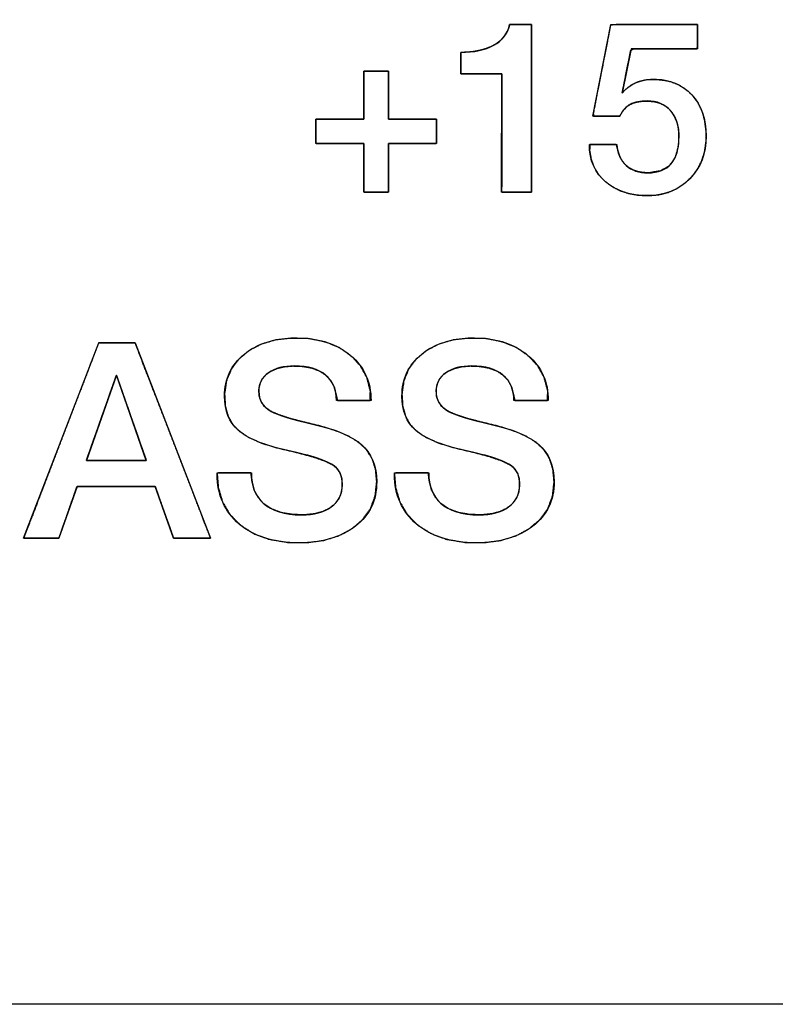
# Model space of a CAD drawing. Units: millimetres. Extents: x 5 to 1169, y 20 to 821.
# Drawn here: x 380 to 388, y 638 to 648 of the extents above; entities that cross this region are included whole.
import ezdxf
from ezdxf.enums import TextEntityAlignment as Align

# ---------------------------------------------------------------- set-up
doc = ezdxf.new("R2010")
doc.units = ezdxf.units.MM
for name, color, linetype in [('00-3497-0101_FRO', 7, 'Continuous'), ('Default', 7, 'Continuous'), ('Seri', 7, 'Continuous')]:
    doc.layers.add(name, color=color, linetype=linetype)
doc.styles.add('SEACAD_Solid_Edge_ISO', font='txt')
doc.styles.add('SEACAD_Solid_Edge_ISOI', font='seisoi.ttf')
doc.dimstyles.new('UNE', dxfattribs={"dimtxt": 10.5, "dimasz": 10.5, "dimexe": 5.25, "dimexo": 0, "dimgap": 2.625, "dimtad": 1, "dimtxsty": 'SEACAD_Solid_Edge_ISO', "dimblk1": '_SE_FILLED', "dimblk2": '_SE_FILLED', "dimsah": 1, "dimcen": 5.25, "dimadec": 0, "dimazin": 0, "dimtfac": 0.7, "dimtdec": 3, "dimtmove": 0, "dimatfit": 3, "dimfxl": 1, "dimarcsym": 0})

# ---------------------------------------------------------------- blocks, each defined once
blk = doc.blocks.new('SE')
at = {"layer": '00-3497-0101_FRO', "color": 7, "linetype": 'Continuous'}
blk.add_line((606.304, 637.575), (127.704, 637.575), dxfattribs=at)
blk = doc.blocks.new('DMBLK28')
at = {"layer": 'Default', "linetype": 'Continuous'}
for points in [[(136.204, 728.858), (125.704, 727.108), (136.204, 725.358)], [(597.804, 728.858), (597.804, 725.358), (608.304, 727.108)]]:
    blk.add_hatch(color=7, dxfattribs=at).paths.add_polyline_path(points)
at = {"layer": 'Default', "color": 7, "linetype": 'Continuous'}
for p, q in [((125.704, 679.575), (125.704, 732.358)), ((608.304, 659.575), (608.304, 732.358)), ((125.704, 727.108), (608.304, 727.108))]:
    blk.add_line(p, q, dxfattribs=at)
at = {"layer": 'Default', "color": 7, "linetype": 'Continuous', "style": 'SEACAD_Solid_Edge_ISOI'}
blk.add_text('482,6', height=10.5, dxfattribs=at).set_placement((342.957, 740.233), align=Align.TOP_LEFT)
blk = doc.blocks.new('_SE_FILLED')
at = {"color": 0}
blk.add_line((0, 0), (-1, 0), dxfattribs=at)
blk.add_solid([(0, 0), (-1, -0.1665), (-1, 0.1665), (0, 0)], dxfattribs=at)

msp = doc.modelspace()

# ---------------------------------------------------------------- linework, layer by layer
at = {"layer": 'Seri', "color": 7, "linetype": 'Continuous'}
for points, degree, knots in [([(385.635, 645.946), (385.629, 645.946), (385.614, 645.946), (385.59, 645.946), (385.56, 645.946), (385.526, 645.946), (385.49, 645.946), (385.453, 645.946), (385.417, 645.946), (385.385, 645.946), (385.358, 645.946), (385.339, 645.946), (385.328, 645.946), (385.326, 645.952), (385.326, 645.994), (385.327, 646.073), (385.327, 646.179), (385.327, 646.306), (385.327, 646.447), (385.328, 646.592), (385.328, 646.736), (385.328, 646.871), (385.328, 646.989), (385.329, 647.082), (385.329, 647.144), (385.329, 647.166), (385.321, 647.166), (385.3, 647.166), (385.267, 647.166), (385.226, 647.166), (385.179, 647.166), (385.129, 647.166), (385.078, 647.166), (385.03, 647.166), (384.985, 647.166), (384.948, 647.166), (384.921, 647.166), (384.906, 647.166), (384.904, 647.167), (384.904, 647.175), (384.904, 647.189), (384.904, 647.208), (384.904, 647.231), (384.904, 647.257), (384.904, 647.284), (384.904, 647.31), (384.904, 647.334), (384.904, 647.356), (384.904, 647.373), (384.904, 647.384), (384.904, 647.388), (384.937, 647.388), (384.968, 647.39), (384.999, 647.392), (385.029, 647.395), (385.058, 647.4), (385.086, 647.405), (385.113, 647.411), (385.139, 647.418), (385.164, 647.426), (385.188, 647.435), (385.211, 647.444), (385.233, 647.455), (385.254, 647.467), (385.274, 647.479), (385.292, 647.493), (385.31, 647.507), (385.326, 647.522), (385.34, 647.538), (385.354, 647.555), (385.366, 647.573), (385.377, 647.591), (385.387, 647.611), (385.395, 647.631), (385.402, 647.652), (385.408, 647.674), (385.412, 647.674), (385.423, 647.674), (385.441, 647.674), (385.463, 647.674), (385.488, 647.674), (385.515, 647.674), (385.542, 647.674), (385.568, 647.674), (385.591, 647.674), (385.611, 647.674), (385.626, 647.674), (385.634, 647.674), (385.635, 647.666), (385.635, 647.606), (385.635, 647.495), (385.635, 647.344), (385.635, 647.164), (385.635, 646.965), (385.635, 646.758), (385.635, 646.554), (385.635, 646.364), (385.635, 646.197), (385.635, 646.064), (385.635, 645.977), (385.635, 645.946)], 1, [0, 0, 0.001179, 0.004452, 0.009419, 0.015682, 0.022841, 0.030499, 0.038257, 0.045716, 0.052477, 0.058141, 0.062311, 0.064587, 0.065822, 0.074815, 0.091292, 0.113678, 0.140395, 0.16987, 0.200527, 0.230789, 0.259083, 0.283831, 0.303459, 0.316391, 0.321052, 0.322675, 0.327177, 0.33401, 0.342626, 0.352476, 0.363012, 0.373685, 0.383946, 0.393248, 0.401041, 0.406778, 0.409909, 0.410379, 0.412017, 0.415019, 0.419096, 0.423963, 0.429331, 0.434915, 0.440427, 0.445581, 0.450089, 0.453664, 0.456019, 0.456868, 0.463745, 0.470423, 0.476911, 0.483214, 0.489341, 0.4953, 0.501099, 0.506749, 0.51226, 0.517644, 0.522911, 0.528076, 0.533143, 0.538077, 0.54289, 0.547602, 0.552233, 0.556805, 0.561341, 0.565864, 0.570397, 0.574964, 0.579588, 0.58429, 0.589092, 0.58996, 0.592368, 0.596024, 0.600633, 0.605903, 0.611539, 0.617249, 0.622738, 0.627714, 0.631883, 0.634952, 0.636627, 0.638339, 0.651083, 0.674431, 0.706151, 0.74401, 0.785776, 0.829216, 0.872098, 0.912189, 0.947258, 0.975071, 0.993396, 1, 1]), ([(384.904, 647.388), (385.042, 647.388), (385.155, 647.412), (385.244, 647.461), (385.332, 647.509), (385.386, 647.581), (385.408, 647.674)], 3, [0, 0, 0, 0, 0.5, 0.5, 0.5, 1, 1, 1, 1]), ([(387.344, 647.674), (387.344, 647.646), (387.344, 647.578), (387.344, 647.5), (387.344, 647.44), (387.339, 647.423), (387.229, 647.423), (387.033, 647.423), (386.825, 647.423), (386.683, 647.423), (386.657, 647.41), (386.639, 647.319), (386.611, 647.182), (386.585, 647.05), (386.569, 646.973), (386.605, 647.007), (386.663, 647.051), (386.73, 647.083), (386.804, 647.102), (386.885, 647.109), (386.985, 647.103), (387.077, 647.082), (387.16, 647.048), (387.234, 647), (387.299, 646.938), (387.352, 646.865), (387.392, 646.782), (387.419, 646.689), (387.433, 646.587), (387.434, 646.476), (387.42, 646.372), (387.391, 646.276), (387.347, 646.188), (387.288, 646.109), (387.215, 646.039), (387.134, 645.984), (387.045, 645.945), (386.948, 645.92), (386.843, 645.911), (386.734, 645.916), (386.634, 645.934), (386.542, 645.964), (386.46, 646.007), (386.387, 646.062), (386.326, 646.127), (386.281, 646.201), (386.249, 646.284), (386.233, 646.376), (386.235, 646.437), (386.288, 646.437), (386.372, 646.437), (386.456, 646.437), (386.509, 646.437), (386.518, 646.402), (386.531, 646.35), (386.549, 646.304), (386.574, 646.263), (386.605, 646.227), (386.642, 646.197), (386.684, 646.174), (386.731, 646.158), (386.782, 646.149), (386.845, 646.146), (386.963, 646.166), (387.053, 646.218), (387.114, 646.303), (387.147, 646.422), (387.153, 646.542), (387.147, 646.609), (387.133, 646.669), (387.111, 646.722), (387.082, 646.77), (387.046, 646.81), (387.003, 646.842), (386.954, 646.866), (386.899, 646.88), (386.838, 646.886), (386.791, 646.886), (386.751, 646.882), (386.715, 646.875), (386.681, 646.865), (386.651, 646.851), (386.623, 646.834), (386.599, 646.812), (386.577, 646.786), (386.558, 646.754), (386.543, 646.729), (386.496, 646.729), (386.414, 646.729), (386.329, 646.729), (386.273, 646.729), (386.271, 646.76), (386.309, 646.957), (386.366, 647.244), (386.419, 647.516), (386.448, 647.668), (386.511, 647.674), (386.726, 647.674), (387.003, 647.674), (387.242, 647.674), (387.344, 647.674)], 1, [0, 0, 0.003238, 0.010844, 0.019655, 0.026508, 0.02854, 0.040937, 0.063151, 0.086593, 0.102672, 0.105898, 0.116409, 0.132185, 0.147407, 0.156255, 0.161866, 0.170117, 0.178397, 0.18703, 0.196306, 0.207607, 0.218226, 0.228354, 0.238321, 0.248463, 0.258678, 0.269087, 0.280003, 0.291699, 0.304157, 0.316049, 0.327384, 0.338477, 0.349663, 0.361026, 0.372074, 0.38308, 0.394386, 0.406308, 0.418637, 0.430147, 0.441013, 0.451485, 0.461838, 0.471901, 0.481749, 0.491759, 0.502291, 0.509213, 0.515158, 0.524668, 0.534178, 0.540123, 0.544214, 0.550249, 0.555911, 0.561337, 0.566686, 0.572047, 0.577436, 0.583008, 0.588909, 0.596068, 0.609578, 0.621315, 0.633191, 0.647063, 0.660705, 0.668231, 0.675189, 0.681726, 0.688013, 0.694191, 0.700241, 0.706371, 0.712807, 0.719747, 0.725015, 0.72951, 0.733712, 0.737661, 0.741404, 0.745066, 0.748795, 0.752694, 0.756852, 0.760176, 0.76555, 0.774795, 0.784377, 0.790761, 0.794361, 0.817012, 0.850037, 0.881332, 0.898798, 0.905922, 0.930243, 0.961514, 0.988508, 1, 1]), ([(383.906, 646.701), (383.906, 646.721), (383.906, 646.773), (383.906, 646.847), (383.906, 646.934), (383.906, 647.021), (383.906, 647.101), (383.906, 647.161), (383.906, 647.193), (383.911, 647.195), (383.933, 647.195), (383.967, 647.195), (384.01, 647.195), (384.055, 647.195), (384.097, 647.195), (384.132, 647.195), (384.154, 647.195), (384.158, 647.193), (384.158, 647.161), (384.158, 647.101), (384.158, 647.021), (384.158, 646.934), (384.158, 646.847), (384.158, 646.773), (384.158, 646.721), (384.158, 646.701), (384.178, 646.701), (384.23, 646.701), (384.305, 646.701), (384.392, 646.701), (384.48, 646.701), (384.56, 646.701), (384.621, 646.701), (384.652, 646.701), (384.655, 646.697), (384.655, 646.675), (384.655, 646.641), (384.655, 646.598), (384.655, 646.553), (384.655, 646.511), (384.655, 646.476), (384.655, 646.454), (384.652, 646.45), (384.621, 646.45), (384.56, 646.45), (384.48, 646.45), (384.392, 646.45), (384.305, 646.45), (384.23, 646.45), (384.178, 646.45), (384.158, 646.45), (384.158, 646.43), (384.158, 646.377), (384.158, 646.302), (384.158, 646.214), (384.158, 646.125), (384.158, 646.044), (384.158, 645.983), (384.158, 645.951), (384.154, 645.948), (384.132, 645.948), (384.097, 645.948), (384.055, 645.948), (384.01, 645.948), (383.967, 645.948), (383.933, 645.948), (383.911, 645.948), (383.906, 645.951), (383.906, 645.983), (383.906, 646.044), (383.906, 646.125), (383.906, 646.214), (383.906, 646.302), (383.906, 646.377), (383.906, 646.43), (383.906, 646.45), (383.887, 646.45), (383.834, 646.45), (383.76, 646.45), (383.673, 646.45), (383.585, 646.45), (383.505, 646.45), (383.444, 646.45), (383.412, 646.45), (383.41, 646.454), (383.41, 646.476), (383.41, 646.511), (383.41, 646.553), (383.41, 646.598), (383.41, 646.641), (383.41, 646.675), (383.41, 646.697), (383.412, 646.701), (383.444, 646.701), (383.505, 646.701), (383.585, 646.701), (383.673, 646.701), (383.76, 646.701), (383.834, 646.701), (383.887, 646.701), (383.906, 646.701)], 1, [0, 0, 0.00395, 0.014427, 0.02937, 0.046717, 0.064408, 0.080381, 0.092576, 0.098931, 0.099962, 0.104313, 0.111292, 0.119847, 0.128928, 0.137484, 0.144462, 0.148813, 0.149845, 0.1562, 0.168394, 0.184368, 0.202058, 0.219406, 0.234348, 0.244825, 0.248776, 0.252745, 0.263273, 0.278288, 0.29572, 0.313496, 0.329547, 0.341801, 0.348187, 0.349219, 0.353568, 0.360544, 0.369096, 0.378174, 0.386726, 0.393702, 0.398051, 0.399083, 0.405469, 0.417723, 0.433774, 0.45155, 0.468982, 0.483997, 0.494525, 0.498495, 0.502504, 0.513138, 0.528305, 0.545912, 0.563867, 0.58008, 0.592457, 0.598907, 0.599942, 0.604293, 0.611272, 0.619827, 0.628908, 0.637464, 0.644442, 0.648793, 0.649828, 0.656278, 0.668655, 0.684868, 0.702824, 0.720431, 0.735597, 0.746231, 0.750241, 0.754211, 0.764741, 0.77976, 0.797195, 0.814975, 0.831029, 0.843285, 0.849672, 0.850705, 0.855054, 0.86203, 0.870582, 0.879659, 0.888211, 0.895187, 0.899536, 0.900569, 0.906956, 0.919212, 0.935266, 0.953046, 0.970481, 0.9855, 0.99603, 1, 1]), ([(386.568, 646.968), (386.646, 647.062), (386.753, 647.109), (386.889, 647.109), (387.056, 647.109), (387.188, 647.056), (387.287, 646.951), (387.386, 646.846), (387.435, 646.703), (387.435, 646.524), (387.435, 646.346), (387.378, 646.199), (387.265, 646.084), (387.151, 645.969), (387.007, 645.911), (386.833, 645.911), (386.653, 645.911), (386.508, 645.959), (386.397, 646.053), (386.286, 646.148), (386.23, 646.276), (386.23, 646.437)], 3, [0, 0, 0, 0, 0.142857, 0.142857, 0.142857, 0.285714, 0.285714, 0.285714, 0.428571, 0.428571, 0.428571, 0.571429, 0.571429, 0.571429, 0.714286, 0.714286, 0.714286, 0.857143, 0.857143, 0.857143, 1, 1, 1, 1]), ([(386.514, 646.437), (386.522, 646.345), (386.554, 646.273), (386.61, 646.222), (386.666, 646.171), (386.74, 646.146), (386.833, 646.146), (387.047, 646.146), (387.154, 646.27), (387.154, 646.519), (387.154, 646.632), (387.125, 646.722), (387.067, 646.788), (387.01, 646.854), (386.929, 646.887), (386.825, 646.887), (386.756, 646.887), (386.698, 646.875), (386.652, 646.852), (386.606, 646.829), (386.571, 646.788), (386.546, 646.729)], 3, [0, 0, 0, 0, 0.142857, 0.142857, 0.142857, 0.285714, 0.285714, 0.285714, 0.428571, 0.428571, 0.428571, 0.571429, 0.571429, 0.571429, 0.714286, 0.714286, 0.714286, 0.857143, 0.857143, 0.857143, 1, 1, 1, 1]), ([(384.038, 642.961), (384.022, 642.816), (383.974, 642.686), (383.893, 642.574), (383.782, 642.478), (383.646, 642.405), (383.491, 642.357), (383.314, 642.334), (383.116, 642.337), (382.931, 642.368), (382.771, 642.427), (382.634, 642.514), (382.524, 642.625), (382.447, 642.755), (382.404, 642.903), (382.393, 643.038), (382.393, 643.041), (382.393, 643.046), (382.393, 643.051), (382.409, 643.052), (382.517, 643.052), (382.655, 643.052), (382.742, 643.052), (382.751, 642.971), (382.773, 642.88), (382.814, 642.802), (382.872, 642.736), (382.955, 642.681), (383.056, 642.643), (383.176, 642.623), (383.3, 642.621), (383.395, 642.631), (383.478, 642.653), (383.548, 642.687), (383.606, 642.733), (383.648, 642.788), (383.673, 642.853), (383.682, 642.927), (383.677, 642.995), (383.66, 643.052), (383.632, 643.096), (383.586, 643.134), (383.497, 643.178), (383.37, 643.221), (383.206, 643.265), (383.015, 643.31), (382.85, 643.36), (382.719, 643.418), (382.622, 643.482), (382.552, 643.555), (382.504, 643.643), (382.476, 643.746), (382.469, 643.866), (382.488, 644.001), (382.538, 644.121), (382.617, 644.226), (382.724, 644.315), (382.852, 644.381), (382.998, 644.424), (383.163, 644.442), (383.343, 644.436), (383.506, 644.403), (383.65, 644.345), (383.773, 644.26), (383.87, 644.155), (383.936, 644.035), (383.972, 643.899), (383.971, 643.799), (383.874, 643.799), (383.733, 643.799), (383.633, 643.799), (383.62, 643.855), (383.601, 643.934), (383.566, 644.001), (383.515, 644.058), (383.448, 644.103), (383.368, 644.134), (383.274, 644.151), (383.171, 644.155), (383.087, 644.148), (383.013, 644.13), (382.949, 644.103), (382.896, 644.065), (382.856, 644.02), (382.832, 643.966), (382.822, 643.905), (382.828, 643.836), (382.852, 643.775), (382.895, 643.724), (382.955, 643.683), (383.031, 643.651), (383.141, 643.615), (383.287, 643.577), (383.461, 643.535), (383.619, 643.486), (383.749, 643.431), (383.852, 643.368), (383.932, 643.291), (383.991, 643.197), (384.026, 643.087), (384.038, 642.961)], 1, [0, 0, 0.013179, 0.025577, 0.038018, 0.051261, 0.065074, 0.079726, 0.095713, 0.113535, 0.130346, 0.145742, 0.160348, 0.174407, 0.187962, 0.201844, 0.21396, 0.214257, 0.214754, 0.215151, 0.216621, 0.226315, 0.238783, 0.246536, 0.253789, 0.262252, 0.270162, 0.278054, 0.286982, 0.296707, 0.307673, 0.318787, 0.327355, 0.335065, 0.342143, 0.348774, 0.354999, 0.361243, 0.367955, 0.374089, 0.379372, 0.384136, 0.389417, 0.398377, 0.410441, 0.425717, 0.443327, 0.458796, 0.471664, 0.482179, 0.491262, 0.500293, 0.509836, 0.520634, 0.532899, 0.544558, 0.556368, 0.56893, 0.581876, 0.595548, 0.610416, 0.62661, 0.641613, 0.655531, 0.668951, 0.681807, 0.694172, 0.706803, 0.715718, 0.724433, 0.737062, 0.746057, 0.751174, 0.758457, 0.765314, 0.772198, 0.779406, 0.787143, 0.795727, 0.804949, 0.812542, 0.81938, 0.825639, 0.831485, 0.836885, 0.842181, 0.847787, 0.853988, 0.859867, 0.865872, 0.872402, 0.879826, 0.890262, 0.90376, 0.919894, 0.934735, 0.94747, 0.958295, 0.968279, 0.978238, 0.988621, 1, 1]), ([(382.745, 643.052), (382.745, 642.918), (382.786, 642.814), (382.867, 642.741), (382.955, 642.66), (383.087, 642.62), (383.262, 642.62), (383.392, 642.62), (383.494, 642.647), (383.569, 642.702), (383.645, 642.756), (383.682, 642.832), (383.682, 642.93), (383.682, 643.02), (383.656, 643.084), (383.603, 643.122), (383.528, 643.177), (383.367, 643.231), (383.121, 643.284), (382.874, 643.338), (382.704, 643.407), (382.61, 643.492), (382.516, 643.576), (382.469, 643.694), (382.469, 643.845), (382.469, 644.023), (382.537, 644.168), (382.673, 644.278), (382.81, 644.388), (382.988, 644.443), (383.208, 644.443), (383.442, 644.443), (383.628, 644.383), (383.768, 644.264), (383.909, 644.144), (383.979, 643.989), (383.979, 643.799)], 3, [0, 0, 0, 0, 0.083333, 0.083333, 0.083333, 0.166667, 0.166667, 0.166667, 0.25, 0.25, 0.25, 0.333333, 0.333333, 0.333333, 0.416667, 0.416667, 0.416667, 0.5, 0.5, 0.5, 0.583333, 0.583333, 0.583333, 0.666667, 0.666667, 0.666667, 0.75, 0.75, 0.75, 0.833333, 0.833333, 0.833333, 0.916667, 0.916667, 0.916667, 1, 1, 1, 1]), ([(385.867, 642.961), (385.851, 642.816), (385.803, 642.686), (385.722, 642.574), (385.61, 642.478), (385.475, 642.405), (385.319, 642.357), (385.143, 642.334), (384.945, 642.337), (384.76, 642.368), (384.599, 642.427), (384.462, 642.514), (384.353, 642.625), (384.276, 642.755), (384.232, 642.903), (384.221, 643.038), (384.221, 643.041), (384.221, 643.046), (384.221, 643.051), (384.238, 643.052), (384.346, 643.052), (384.484, 643.052), (384.57, 643.052), (384.579, 642.971), (384.602, 642.88), (384.642, 642.802), (384.701, 642.736), (384.783, 642.681), (384.885, 642.643), (385.005, 642.623), (385.129, 642.621), (385.224, 642.631), (385.306, 642.653), (385.377, 642.687), (385.435, 642.733), (385.477, 642.788), (385.502, 642.853), (385.511, 642.927), (385.506, 642.995), (385.489, 643.052), (385.461, 643.096), (385.415, 643.134), (385.326, 643.178), (385.199, 643.221), (385.035, 643.265), (384.844, 643.31), (384.679, 643.36), (384.548, 643.418), (384.45, 643.482), (384.381, 643.555), (384.333, 643.643), (384.305, 643.746), (384.298, 643.866), (384.317, 644.001), (384.366, 644.121), (384.445, 644.226), (384.553, 644.315), (384.681, 644.381), (384.827, 644.424), (384.991, 644.442), (385.171, 644.436), (385.335, 644.403), (385.478, 644.345), (385.601, 644.26), (385.698, 644.155), (385.765, 644.035), (385.801, 643.899), (385.799, 643.799), (385.702, 643.799), (385.562, 643.799), (385.462, 643.799), (385.449, 643.855), (385.43, 643.934), (385.395, 644.001), (385.343, 644.058), (385.277, 644.103), (385.196, 644.134), (385.102, 644.151), (385, 644.155), (384.916, 644.148), (384.842, 644.13), (384.778, 644.103), (384.724, 644.065), (384.685, 644.02), (384.661, 643.966), (384.651, 643.905), (384.656, 643.836), (384.681, 643.775), (384.724, 643.724), (384.784, 643.683), (384.86, 643.651), (384.97, 643.615), (385.115, 643.577), (385.29, 643.535), (385.448, 643.486), (385.578, 643.431), (385.681, 643.368), (385.761, 643.291), (385.82, 643.197), (385.855, 643.087), (385.867, 642.961)], 1, [0, 0, 0.013179, 0.025577, 0.038018, 0.051261, 0.065074, 0.079726, 0.095713, 0.113535, 0.130346, 0.145742, 0.160348, 0.174407, 0.187962, 0.201844, 0.21396, 0.214257, 0.214754, 0.215151, 0.216621, 0.226315, 0.238783, 0.246536, 0.253789, 0.262252, 0.270162, 0.278054, 0.286982, 0.296707, 0.307673, 0.318787, 0.327355, 0.335065, 0.342143, 0.348774, 0.354999, 0.361243, 0.367955, 0.374089, 0.379372, 0.384136, 0.389417, 0.398377, 0.410441, 0.425717, 0.443327, 0.458796, 0.471664, 0.482179, 0.491262, 0.500293, 0.509836, 0.520634, 0.532899, 0.544558, 0.556368, 0.56893, 0.581876, 0.595548, 0.610416, 0.62661, 0.641613, 0.655531, 0.668951, 0.681807, 0.694172, 0.706803, 0.715718, 0.724433, 0.737062, 0.746057, 0.751174, 0.758457, 0.765314, 0.772198, 0.779406, 0.787143, 0.795727, 0.804949, 0.812542, 0.81938, 0.825639, 0.831485, 0.836885, 0.842181, 0.847787, 0.853988, 0.859867, 0.865872, 0.872402, 0.879826, 0.890262, 0.90376, 0.919894, 0.934735, 0.94747, 0.958295, 0.968279, 0.978238, 0.988621, 1, 1]), ([(384.574, 643.052), (384.574, 642.918), (384.615, 642.814), (384.696, 642.741), (384.784, 642.66), (384.916, 642.62), (385.091, 642.62), (385.22, 642.62), (385.323, 642.647), (385.398, 642.702), (385.473, 642.756), (385.511, 642.832), (385.511, 642.93), (385.511, 643.02), (385.485, 643.084), (385.432, 643.122), (385.357, 643.177), (385.196, 643.231), (384.95, 643.284), (384.703, 643.338), (384.533, 643.407), (384.439, 643.492), (384.345, 643.576), (384.298, 643.694), (384.298, 643.845), (384.298, 644.023), (384.366, 644.168), (384.502, 644.278), (384.639, 644.388), (384.817, 644.443), (385.037, 644.443), (385.27, 644.443), (385.457, 644.383), (385.597, 644.264), (385.737, 644.144), (385.807, 643.989), (385.807, 643.799)], 3, [0, 0, 0, 0, 0.083333, 0.083333, 0.083333, 0.166667, 0.166667, 0.166667, 0.25, 0.25, 0.25, 0.333333, 0.333333, 0.333333, 0.416667, 0.416667, 0.416667, 0.5, 0.5, 0.5, 0.583333, 0.583333, 0.583333, 0.666667, 0.666667, 0.666667, 0.75, 0.75, 0.75, 0.833333, 0.833333, 0.833333, 0.916667, 0.916667, 0.916667, 1, 1, 1, 1]), ([(382.325, 642.38), (382.318, 642.38), (382.299, 642.38), (382.269, 642.38), (382.233, 642.38), (382.19, 642.38), (382.145, 642.38), (382.1, 642.38), (382.056, 642.38), (382.016, 642.38), (381.983, 642.38), (381.958, 642.38), (381.945, 642.38), (381.942, 642.382), (381.935, 642.401), (381.923, 642.435), (381.907, 642.482), (381.887, 642.537), (381.865, 642.599), (381.842, 642.663), (381.82, 642.725), (381.799, 642.784), (381.781, 642.836), (381.766, 642.877), (381.757, 642.904), (381.753, 642.913), (381.739, 642.913), (381.698, 642.913), (381.636, 642.913), (381.559, 642.913), (381.47, 642.913), (381.375, 642.913), (381.278, 642.913), (381.186, 642.913), (381.102, 642.913), (381.031, 642.913), (380.98, 642.913), (380.951, 642.913), (380.947, 642.911), (380.94, 642.892), (380.928, 642.858), (380.912, 642.811), (380.892, 642.756), (380.871, 642.694), (380.849, 642.631), (380.827, 642.568), (380.806, 642.509), (380.788, 642.457), (380.774, 642.416), (380.764, 642.39), (380.761, 642.38), (380.754, 642.38), (380.736, 642.38), (380.708, 642.38), (380.673, 642.38), (380.633, 642.38), (380.59, 642.38), (380.546, 642.38), (380.505, 642.38), (380.467, 642.38), (380.435, 642.38), (380.412, 642.38), (380.399, 642.38), (380.401, 642.389), (380.428, 642.46), (380.478, 642.589), (380.545, 642.765), (380.626, 642.975), (380.715, 643.207), (380.807, 643.448), (380.898, 643.686), (380.984, 643.908), (381.058, 644.102), (381.117, 644.257), (381.156, 644.358), (381.171, 644.395), (381.177, 644.395), (381.196, 644.395), (381.225, 644.395), (381.261, 644.395), (381.303, 644.395), (381.347, 644.395), (381.392, 644.395), (381.435, 644.395), (381.474, 644.395), (381.507, 644.395), (381.531, 644.395), (381.544, 644.395), (381.55, 644.386), (381.577, 644.315), (381.627, 644.185), (381.695, 644.009), (381.776, 643.8), (381.866, 643.568), (381.959, 643.327), (382.051, 643.089), (382.137, 642.867), (382.212, 642.672), (382.271, 642.518), (382.311, 642.416), (382.325, 642.38)], 1, [0, 0, 0.000942, 0.003554, 0.00752, 0.01252, 0.018236, 0.02435, 0.030544, 0.036499, 0.041897, 0.046419, 0.049748, 0.051565, 0.052061, 0.054754, 0.059689, 0.066392, 0.074394, 0.083221, 0.092402, 0.101465, 0.109938, 0.11735, 0.123228, 0.127101, 0.128497, 0.130483, 0.135995, 0.144361, 0.15491, 0.16697, 0.179869, 0.192935, 0.205499, 0.216887, 0.226428, 0.233451, 0.237284, 0.237999, 0.240688, 0.245614, 0.252307, 0.260295, 0.269108, 0.278273, 0.287321, 0.295781, 0.30318, 0.309049, 0.312915, 0.314309, 0.315205, 0.317693, 0.321468, 0.326229, 0.331671, 0.337492, 0.343389, 0.349059, 0.354198, 0.358504, 0.361673, 0.363403, 0.364706, 0.374975, 0.393789, 0.41935, 0.449857, 0.483512, 0.518517, 0.553072, 0.585378, 0.613637, 0.636049, 0.650816, 0.656138, 0.657063, 0.659631, 0.663529, 0.668444, 0.674063, 0.680073, 0.686162, 0.692015, 0.697321, 0.701767, 0.705039, 0.706825, 0.708297, 0.718576, 0.737407, 0.762991, 0.793527, 0.827214, 0.862251, 0.896839, 0.929175, 0.95746, 0.979893, 0.994673, 1, 1]), ([(383.623, 643.799), (383.623, 643.912), (383.585, 644), (383.51, 644.062), (383.435, 644.124), (383.329, 644.155), (383.191, 644.155), (383.078, 644.155), (382.989, 644.132), (382.922, 644.086), (382.855, 644.04), (382.822, 643.975), (382.822, 643.893), (382.822, 643.802), (382.864, 643.734), (382.949, 643.687), (383.016, 643.649), (383.163, 643.604), (383.389, 643.552), (383.615, 643.501), (383.777, 643.433), (383.877, 643.348), (383.984, 643.256), (384.038, 643.127), (384.038, 642.961)], 3, [0, 0, 0, 0, 0.125, 0.125, 0.125, 0.25, 0.25, 0.25, 0.375, 0.375, 0.375, 0.5, 0.5, 0.5, 0.625, 0.625, 0.625, 0.75, 0.75, 0.75, 0.875, 0.875, 0.875, 1, 1, 1, 1]), ([(385.452, 643.799), (385.452, 643.912), (385.414, 644), (385.339, 644.062), (385.264, 644.124), (385.157, 644.155), (385.02, 644.155), (384.907, 644.155), (384.817, 644.132), (384.751, 644.086), (384.684, 644.04), (384.65, 643.975), (384.65, 643.893), (384.65, 643.802), (384.693, 643.734), (384.777, 643.687), (384.845, 643.649), (384.992, 643.604), (385.218, 643.552), (385.443, 643.501), (385.606, 643.433), (385.706, 643.348), (385.813, 643.256), (385.867, 643.127), (385.867, 642.961)], 3, [0, 0, 0, 0, 0.125, 0.125, 0.125, 0.25, 0.25, 0.25, 0.375, 0.375, 0.375, 0.5, 0.5, 0.5, 0.625, 0.625, 0.625, 0.75, 0.75, 0.75, 0.875, 0.875, 0.875, 1, 1, 1, 1]), ([(381.662, 643.181), (381.661, 643.184), (381.658, 643.19), (381.655, 643.201), (381.649, 643.216), (381.643, 643.235), (381.635, 643.256), (381.627, 643.281), (381.617, 643.309), (381.606, 643.339), (381.595, 643.371), (381.583, 643.405), (381.571, 643.441), (381.558, 643.478), (381.544, 643.516), (381.531, 643.555), (381.517, 643.594), (381.503, 643.633), (381.489, 643.673), (381.476, 643.712), (381.462, 643.75), (381.449, 643.787), (381.437, 643.824), (381.424, 643.858), (381.413, 643.891), (381.402, 643.922), (381.392, 643.95), (381.383, 643.976), (381.375, 643.999), (381.368, 644.018), (381.363, 644.034), (381.358, 644.047), (381.355, 644.055), (381.354, 644.059), (381.354, 644.058), (381.352, 644.053), (381.348, 644.043), (381.344, 644.03), (381.338, 644.012), (381.33, 643.992), (381.322, 643.968), (381.312, 643.941), (381.302, 643.912), (381.291, 643.881), (381.279, 643.847), (381.267, 643.812), (381.254, 643.775), (381.241, 643.738), (381.227, 643.699), (381.213, 643.66), (381.199, 643.62), (381.185, 643.581), (381.172, 643.542), (381.158, 643.503), (381.145, 643.466), (381.132, 643.429), (381.119, 643.394), (381.108, 643.36), (381.096, 643.329), (381.086, 643.3), (381.077, 643.273), (381.068, 643.249), (381.061, 643.229), (381.055, 643.211), (381.05, 643.198), (381.047, 643.188), (381.045, 643.183), (381.045, 643.182), (381.047, 643.182), (381.053, 643.182), (381.062, 643.182), (381.073, 643.182), (381.087, 643.182), (381.103, 643.182), (381.121, 643.182), (381.141, 643.182), (381.163, 643.182), (381.186, 643.182), (381.21, 643.182), (381.235, 643.182), (381.262, 643.182), (381.289, 643.182), (381.316, 643.182), (381.344, 643.182), (381.372, 643.182), (381.399, 643.182), (381.427, 643.182), (381.453, 643.182), (381.479, 643.181), (381.504, 643.181), (381.528, 643.181), (381.551, 643.181), (381.572, 643.181), (381.591, 643.181), (381.609, 643.181), (381.624, 643.181), (381.637, 643.181), (381.648, 643.181), (381.655, 643.181), (381.66, 643.181), (381.662, 643.181)], 1, [0, 0, 0.000994, 0.003893, 0.008578, 0.014925, 0.022813, 0.032121, 0.042727, 0.054508, 0.067345, 0.081114, 0.095694, 0.110963, 0.126801, 0.143084, 0.159693, 0.176503, 0.193395, 0.210247, 0.226936, 0.243341, 0.259341, 0.274813, 0.289637, 0.30369, 0.31685, 0.328997, 0.340008, 0.349762, 0.358137, 0.365011, 0.370264, 0.373772, 0.375414, 0.375779, 0.378057, 0.382161, 0.387968, 0.395357, 0.404207, 0.414395, 0.4258, 0.438301, 0.451775, 0.4661, 0.481156, 0.496821, 0.512972, 0.529488, 0.546248, 0.563129, 0.58001, 0.59677, 0.613286, 0.629437, 0.645101, 0.660157, 0.674483, 0.687957, 0.700457, 0.711863, 0.722051, 0.730901, 0.73829, 0.744097, 0.748201, 0.750479, 0.750905, 0.751995, 0.754323, 0.757808, 0.762369, 0.767926, 0.774398, 0.781704, 0.789764, 0.798496, 0.80782, 0.817656, 0.827922, 0.838538, 0.849424, 0.860497, 0.871678, 0.882887, 0.894041, 0.905061, 0.915865, 0.926374, 0.936505, 0.946179, 0.955316, 0.963833, 0.97165, 0.978687, 0.984863, 0.990097, 0.994308, 0.997417, 0.999341, 1, 1]), ([(384.038, 642.961), (384.038, 642.771), (383.965, 642.619), (383.818, 642.504), (383.671, 642.389), (383.477, 642.332), (383.236, 642.332), (382.977, 642.332), (382.771, 642.396), (382.62, 642.525), (382.468, 642.654), (382.393, 642.825), (382.393, 643.037)], 3, [0, 0, 0, 0, 0.25, 0.25, 0.25, 0.5, 0.5, 0.5, 0.75, 0.75, 0.75, 1, 1, 1, 1]), ([(385.867, 642.961), (385.867, 642.771), (385.793, 642.619), (385.647, 642.504), (385.5, 642.389), (385.306, 642.332), (385.065, 642.332), (384.806, 642.332), (384.6, 642.396), (384.449, 642.525), (384.297, 642.654), (384.221, 642.825), (384.221, 643.037)], 3, [0, 0, 0, 0, 0.25, 0.25, 0.25, 0.5, 0.5, 0.5, 0.75, 0.75, 0.75, 1, 1, 1, 1])]:
    msp.add_open_spline(points, degree=degree, knots=knots, dxfattribs=at)
for points in [[(385.408, 647.674), (385.408, 647.674), (385.635, 647.674), (385.635, 647.674)], [(385.635, 647.674), (385.635, 647.674), (385.635, 645.946), (385.635, 645.946)], [(386.265, 646.729), (386.265, 646.729), (386.45, 647.674), (386.45, 647.674)], [(386.45, 647.674), (386.45, 647.674), (387.344, 647.674), (387.344, 647.674)], [(387.344, 647.674), (387.344, 647.674), (387.344, 647.423), (387.344, 647.423)], [(384.904, 647.166), (384.904, 647.166), (384.904, 647.388), (384.904, 647.388)], [(386.66, 647.423), (386.66, 647.423), (386.568, 646.968), (386.568, 646.968)], [(387.344, 647.423), (387.344, 647.423), (386.66, 647.423), (386.66, 647.423)], [(383.906, 646.701), (383.906, 646.701), (383.906, 647.195), (383.906, 647.195)], [(383.906, 647.195), (383.906, 647.195), (384.158, 647.195), (384.158, 647.195)], [(384.158, 647.195), (384.158, 647.195), (384.158, 646.701), (384.158, 646.701)], [(385.329, 647.166), (385.329, 647.166), (384.904, 647.166), (384.904, 647.166)], [(385.326, 645.946), (385.326, 645.946), (385.329, 647.166), (385.329, 647.166)], [(383.41, 646.45), (383.41, 646.45), (383.41, 646.701), (383.41, 646.701)], [(383.41, 646.701), (383.41, 646.701), (383.906, 646.701), (383.906, 646.701)], [(384.158, 646.701), (384.158, 646.701), (384.655, 646.701), (384.655, 646.701)], [(384.655, 646.701), (384.655, 646.701), (384.655, 646.45), (384.655, 646.45)], [(386.546, 646.729), (386.546, 646.729), (386.265, 646.729), (386.265, 646.729)], [(383.906, 646.45), (383.906, 646.45), (383.41, 646.45), (383.41, 646.45)], [(383.906, 645.948), (383.906, 645.948), (383.906, 646.45), (383.906, 646.45)], [(384.655, 646.45), (384.655, 646.45), (384.158, 646.45), (384.158, 646.45)], [(384.158, 646.45), (384.158, 646.45), (384.158, 645.948), (384.158, 645.948)], [(386.23, 646.437), (386.23, 646.437), (386.514, 646.437), (386.514, 646.437)], [(384.158, 645.948), (384.158, 645.948), (383.906, 645.948), (383.906, 645.948)], [(385.635, 645.946), (385.635, 645.946), (385.326, 645.946), (385.326, 645.946)], [(380.397, 642.38), (380.397, 642.38), (381.171, 644.395), (381.171, 644.395)], [(381.171, 644.395), (381.171, 644.395), (381.546, 644.395), (381.546, 644.395)], [(381.546, 644.395), (381.546, 644.395), (382.325, 642.38), (382.325, 642.38)], [(381.354, 644.059), (381.354, 644.059), (381.045, 643.182), (381.045, 643.182)], [(381.662, 643.181), (381.662, 643.181), (381.354, 644.059), (381.354, 644.059)], [(383.979, 643.799), (383.979, 643.799), (383.623, 643.799), (383.623, 643.799)], [(385.807, 643.799), (385.807, 643.799), (385.452, 643.799), (385.452, 643.799)], [(381.045, 643.182), (381.045, 643.182), (381.662, 643.181), (381.662, 643.181)], [(382.393, 643.037), (382.393, 643.037), (382.393, 643.052), (382.393, 643.052)], [(382.393, 643.052), (382.393, 643.052), (382.745, 643.052), (382.745, 643.052)], [(384.221, 643.037), (384.221, 643.037), (384.221, 643.052), (384.221, 643.052)], [(384.221, 643.052), (384.221, 643.052), (384.574, 643.052), (384.574, 643.052)], [(380.948, 642.913), (380.948, 642.913), (380.761, 642.38), (380.761, 642.38)], [(381.753, 642.913), (381.753, 642.913), (380.948, 642.913), (380.948, 642.913)], [(381.943, 642.38), (381.943, 642.38), (381.753, 642.913), (381.753, 642.913)], [(380.761, 642.38), (380.761, 642.38), (380.397, 642.38), (380.397, 642.38)], [(382.325, 642.38), (382.325, 642.38), (381.943, 642.38), (381.943, 642.38)]]:
    msp.add_open_spline(points, degree=3, dxfattribs=at)

# ---------------------------------------------------------------- block references
at = {"layer": 'Default'}
msp.add_blockref('SE', (0, 0), dxfattribs=at)

# ---------------------------------------------------------------- dimensions: what is measured, and where the dimension line sits
at = {"layer": 'Default', "color": 7, "linetype": 'Continuous'}
dim = msp.add_linear_dim(base=(608.304, 727.108), p1=(125.704, 639.575), p2=(608.304, 659.575), text='\\A1;<>', dimstyle='UNE', dxfattribs=at)
dim.commit()
dim.dimension.update_dxf_attribs({"geometry": 'DMBLK28', "text_midpoint": (356.798, 727.108), "dimtype": 160})

doc.saveas('drawing.dxf')
